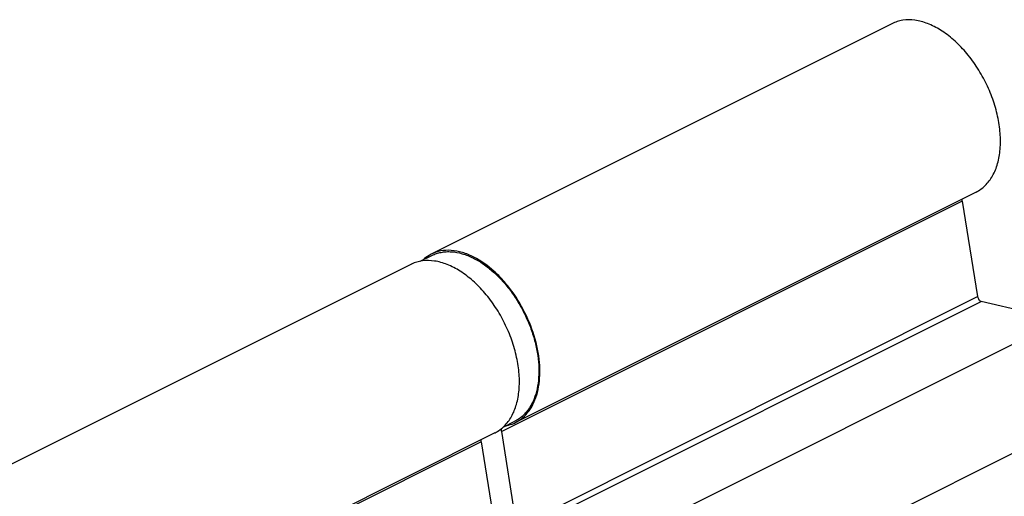
# Model space of a CAD drawing. Units: millimetres. Extents: x 371 to 581, y -393 to -97.
# Drawn here: x 473 to 541, y -201 to -168 of the extents above; entities that cross this region are included whole.
import ezdxf

# ---------------------------------------------------------------- set-up
doc = ezdxf.new("R2010")
doc.units = ezdxf.units.MM
doc.header["$LTSCALE"] = 19.36
doc.layers.add('COMPONENTI_DI_ASSIEME', color=7, linetype='CONTINUOUS')

msp = doc.modelspace()

# ---------------------------------------------------------------- linework, layer by layer
at = {"layer": 'COMPONENTI_DI_ASSIEME', "color": 7, "linetype": 'Continuous'}
for p, q in [((533.283, -167.933), (501.464, -183.843)), ((539.097, -179.561), (507.277, -195.471)), ((538.149, -180.181), (539.202, -186.775)), ((500.698, -184.338), (501.508, -183.932)), ((501.464, -183.843), (501.459, -183.845)), ((500.049, -184.55), (468.23, -200.46)), ((544.918, -188.411), (539.454, -187.101)), ((506.436, -195.779), (507.233, -195.381)), ((507.277, -195.471), (507.282, -195.468)), ((505.863, -196.178), (474.043, -212.088)), ((505.863, -196.178), (505.869, -196.175)), ((507.382, -202.685), (506.329, -196.091)), ((504.915, -196.798), (505.924, -203.116))]:
    msp.add_line(p, q, dxfattribs=at)
at = {"layer": 'COMPONENTI_DI_ASSIEME', "color": 9, "linetype": 'Continuous'}
for p, q in [((538.149, -180.181), (506.329, -196.091)), ((507.382, -202.685), (539.202, -186.775)), ((507.634, -203.011), (539.454, -187.101)), ((513.098, -204.321), (544.918, -188.411)), ((518.586, -209.106), (549.111, -193.843)), ((504.915, -196.798), (473.095, -212.708))]:
    msp.add_line(p, q, dxfattribs=at)
at = {"layer": 'COMPONENTI_DI_ASSIEME', "color": 7, "linetype": 'Continuous'}
msp.add_arc((501.137, -186.726), 2.432, 115.3577, 116.56788, dxfattribs=at)
for points, knots in [([(539.097, -179.561), (539.214, -179.502), (539.44, -179.365), (539.854, -179.015), (540.285, -178.431), (540.626, -177.57), (540.796, -176.57), (540.791, -175.468), (540.614, -174.303), (540.27, -173.117), (539.773, -171.955), (539.142, -170.861), (538.4, -169.875), (537.574, -169.033), (536.695, -168.368), (535.793, -167.904), (534.9, -167.66), (534.174, -167.655), (533.645, -167.776), (533.4, -167.875), (533.283, -167.933)], [0, 0, 0, 0, 0.023467, 0.0473, 0.09726, 0.152024, 0.212494, 0.278586, 0.349478, 0.423834, 0.499999, 0.576164, 0.650521, 0.721412, 0.787505, 0.847974, 0.902738, 0.952698, 0.976534, 1, 1, 1, 1]), ([(538.149, -180.181), (538.147, -180.169), (538.141, -180.12), (538.14, -180.071), (538.144, -180.035)], [0, 0, 0, 0, 0.260781, 1, 1, 1, 1]), ([(504.404, -184.044), (504.15, -183.915), (503.643, -183.706), (502.865, -183.555), (502.125, -183.589), (501.67, -183.74), (501.464, -183.843)], [0, 0, 0, 0, 0.279641, 0.535863, 0.773254, 1, 1, 1, 1]), ([(505.869, -196.175), (505.985, -196.116), (506.21, -195.98), (506.621, -195.63), (507.05, -195.049), (507.39, -194.193), (507.561, -193.198), (507.558, -192.102), (507.384, -190.943), (507.046, -189.763), (506.555, -188.605), (505.931, -187.513), (505.195, -186.527), (504.376, -185.683), (503.503, -185.012), (502.606, -184.54), (501.715, -184.285), (500.99, -184.268), (500.46, -184.379), (500.213, -184.472), (500.096, -184.528)], [0, 0, 0, 0, 0.023442, 0.047252, 0.097158, 0.15184, 0.212192, 0.27814, 0.348876, 0.423086, 0.499137, 0.575241, 0.649605, 0.720582, 0.786835, 0.847521, 0.902518, 0.952656, 0.976534, 1, 1, 1, 1]), ([(501.459, -183.845), (501.409, -183.871), (501.209, -183.98), (501.025, -184.117), (500.898, -184.232)], [0, 0, 0, 0, 0.248406, 1, 1, 1, 1]), ([(501.508, -183.932), (501.608, -183.882), (501.817, -183.796), (502.148, -183.71), (502.496, -183.667), (502.986, -183.67), (503.629, -183.791), (504.123, -183.991), (504.37, -184.114)], [0, 0, 0, 0, 0.113031, 0.227421, 0.344445, 0.46522, 0.721049, 1, 1, 1, 1]), ([(504.37, -184.114), (504.611, -184.234), (505.088, -184.521), (505.762, -185.056), (506.403, -185.696), (506.996, -186.429), (507.529, -187.236), (507.988, -188.099), (508.363, -188.999), (508.646, -189.914), (508.83, -190.823), (508.91, -191.705), (508.885, -192.541), (508.754, -193.311), (508.52, -193.998), (508.237, -194.496), (507.964, -194.832), (507.741, -195.049), (507.497, -195.234), (507.322, -195.336), (507.233, -195.381)], [0, 0, 0, 0, 0.059816, 0.123718, 0.191167, 0.261393, 0.333468, 0.406364, 0.479015, 0.550364, 0.619422, 0.685326, 0.747403, 0.805241, 0.858779, 0.90839, 0.932015, 0.955031, 0.977624, 1, 1, 1, 1]), ([(507.282, -195.468), (507.464, -195.376), (507.813, -195.142), (508.246, -194.662), (508.584, -194.067), (508.821, -193.372), (508.954, -192.593), (508.981, -191.748), (508.901, -190.855), (508.653, -189.612), (508.094, -188.076), (507.263, -186.662), (506.457, -185.66), (505.62, -184.816), (504.905, -184.299), (504.404, -184.044)], [0, 0, 0, 0, 0.044904, 0.091494, 0.141125, 0.194669, 0.252499, 0.314556, 0.380436, 0.449472, 0.593301, 0.738213, 0.808546, 0.876142, 1, 1, 1, 1]), ([(539.202, -186.775), (539.208, -186.813), (539.231, -186.887), (539.289, -186.986), (539.363, -187.062), (539.424, -187.094), (539.454, -187.101)], [0, 0, 0, 0, 0.26515, 0.535717, 0.786609, 1, 1, 1, 1]), ([(506.329, -196.091), (506.326, -196.069), (506.317, -195.989), (506.325, -195.905), (506.346, -195.85)], [0, 0, 0, 0, 0.273598, 1, 1, 1, 1]), ([(506.631, -195.688), (506.688, -195.677), (506.91, -195.627), (507.125, -195.547), (507.277, -195.471)], [0, 0, 0, 0, 0.252755, 1, 1, 1, 1]), ([(504.915, -196.798), (504.913, -196.786), (504.907, -196.737), (504.906, -196.688), (504.91, -196.652)], [0, 0, 0, 0, 0.260781, 1, 1, 1, 1])]:
    msp.add_open_spline(points, degree=3, knots=knots, dxfattribs=at)

doc.saveas('drawing.dxf')
